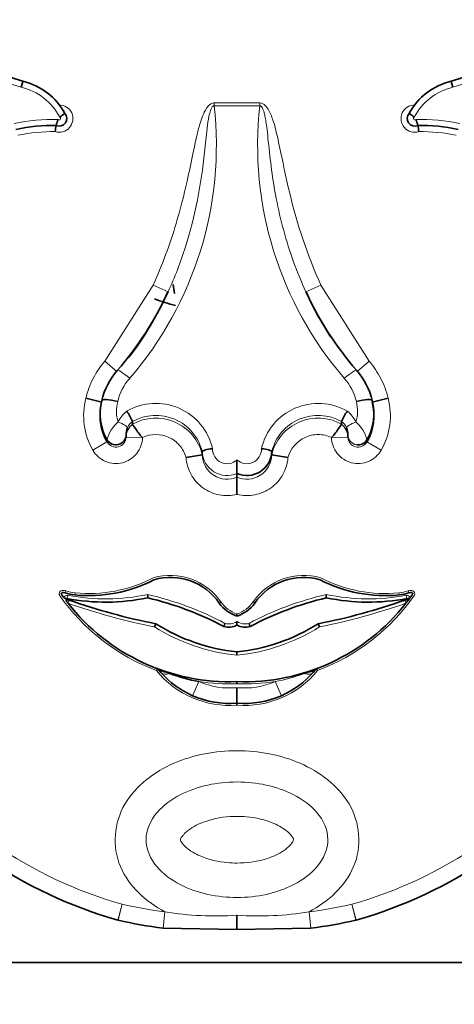
# Model space of a CAD drawing. Units: millimetres. Extents: x 0 to 1648, y 0 to 2160.
# Drawn here: x 787 to 794, y 513 to 530 of the extents above; entities that cross this region are included whole.
import ezdxf
from ezdxf import colors
from ezdxf.entities.mleader import LeaderData, LeaderLine
from ezdxf.math import Vec2, Vec3

# ---------------------------------------------------------------- set-up
doc = ezdxf.new("R2010")
doc.units = ezdxf.units.MM
doc.layers.add('DV5_Défaut', color=7, linetype='Continuous')
doc.layers.add('Défaut', color=7, linetype='Continuous')

# ---------------------------------------------------------------- blocks, each defined once
blk = doc.blocks.new('_DOT')
at = {"color": 0}
blk.add_line((0, 0), (-1, 0), dxfattribs=at)
at = {"color": 0, "const_width": 0.333}
blk.add_lwpolyline([(-0.1665, 0, 1), (0.1665, 0, 1)], format="xyb", close=True, dxfattribs=at)
blk = doc.blocks.new('SE4')
at = {"layer": 'DV5_Défaut', "color": 7, "linetype": 'Continuous', "lineweight": 35}
for p, q in [((786.649, 529.036), (786.62, 528.93)), ((794.351, 528.93), (794.322, 529.036)), ((789.367, 525.236), (789.344, 525.395)), ((788.062, 523.289), (787.778, 523.361)), ((788.062, 523.319), (788.062, 523.319)), ((793.193, 523.361), (792.908, 523.289)), ((792.909, 523.319), (792.909, 523.319)), ((788.031, 523.081), (788.031, 523.048)), ((792.94, 523.048), (792.94, 523.081)), ((788.611, 522.943), (788.611, 522.893)), ((788.611, 522.943), (788.611, 522.943)), ((788.611, 522.893), (788.611, 522.893)), ((792.359, 522.943), (792.359, 522.893)), ((792.359, 522.943), (792.359, 522.943)), ((792.359, 522.893), (792.359, 522.893)), ((788.499, 522.702), (788.499, 522.663)), ((792.472, 522.663), (792.472, 522.702)), ((789.863, 522.403), (789.863, 522.344)), ((789.863, 522.403), (789.863, 522.403)), ((789.863, 522.343), (789.863, 522.344)), ((790.485, 522.256), (790.485, 522.011)), ((791.107, 522.403), (791.107, 522.344)), ((791.107, 522.403), (791.107, 522.403)), ((791.107, 522.344), (791.107, 522.343)), ((790.485, 522.011), (790.485, 521.945)), ((790.485, 521.945), (790.485, 521.637)), ((788.885, 519.784), (788.885, 519.844)), ((792.085, 519.844), (792.086, 519.784)), ((793.59, 519.789), (793.552, 519.737)), ((787.439, 519.757), (787.477, 519.743)), ((790.195, 519.711), (790.165, 519.689)), ((793.494, 519.743), (793.532, 519.757)), ((790.485, 519.495), (790.485, 519.456)), ((789.029, 519.319), (789.007, 519.264)), ((790.485, 519.357), (790.485, 519.291)), ((791.964, 519.264), (791.942, 519.319)), ((790.485, 518.817), (790.485, 518.758)), ((789.123, 518.444), (789.071, 518.505)), ((789.223, 518.452), (789.278, 518.43)), ((791.693, 518.43), (791.748, 518.452)), ((791.9, 518.505), (791.848, 518.444)), ((790.485, 518.282), (790.485, 518.246)), ((790.485, 518.174), (790.485, 517.896)), ((790.485, 517.896), (790.485, 517.862)), ((790.485, 514.098), (790.485, 513.842)), ((790.485, 513.842), (789.16, 513.867)), ((791.81, 513.867), (790.485, 513.842)), ((775.486, 513.253), (805.485, 513.253))]:
    blk.add_line(p, q, dxfattribs=at)
at = {"layer": 'DV5_Défaut', "color": 7, "linetype": 'Continuous', "lineweight": 18}
for p, q in [((790.076, 528.65), (790.894, 528.65)), ((790.076, 528.599), (790.076, 528.65)), ((790.894, 528.65), (790.894, 528.599)), ((790.894, 528.599), (790.076, 528.599)), ((788.116, 524.023), (788.982, 525.385)), ((789.25, 525.263), (788.982, 525.385)), ((791.988, 525.385), (791.721, 525.263)), ((791.988, 525.385), (792.855, 524.023)), ((788.339, 523.832), (788.116, 524.023)), ((792.855, 524.023), (792.631, 523.832)), ((788.156, 522.576), (788.156, 522.616)), ((788.499, 522.663), (788.793, 522.656)), ((788.793, 522.656), (788.793, 522.656)), ((792.178, 522.656), (792.472, 522.663)), ((792.178, 522.656), (792.178, 522.656)), ((792.814, 522.616), (792.814, 522.576)), ((788.156, 522.576), (787.902, 522.43)), ((793.069, 522.43), (792.814, 522.576)), ((787.419, 519.907), (787.407, 519.873)), ((787.443, 519.77), (787.454, 519.828)), ((787.583, 519.872), (787.579, 519.835)), ((793.392, 519.835), (793.388, 519.872)), ((793.517, 519.828), (793.528, 519.77)), ((793.564, 519.873), (793.552, 519.907)), ((787.477, 519.743), (787.457, 519.688)), ((793.514, 519.688), (793.494, 519.743)), ((789.043, 518.481), (789.056, 518.516)), ((789.071, 518.505), (789.043, 518.481)), ((791.928, 518.481), (791.9, 518.505)), ((791.915, 518.516), (791.928, 518.481)), ((789.69, 518.031), (789.801, 518.284)), ((791.17, 518.284), (791.281, 518.031)), ((788.428, 514.296), (788.351, 514.012)), ((788.428, 514.296), (788.358, 514.011)), ((789.194, 514.159), (789.16, 513.867)), ((791.776, 514.159), (791.81, 513.867)), ((792.62, 514.012), (792.542, 514.296)), ((792.613, 514.011), (792.542, 514.296))]:
    blk.add_line(p, q, dxfattribs=at)
at = {"layer": 'DV5_Défaut', "color": 7, "linetype": 'Continuous', "lineweight": 35}
for centre, radius, start, end in [((780.325, 508.867), 21.138, 72.5928, 84.9257), ((800.646, 508.867), 21.138, 95.0743, 107.4072), ((786.385, 527.916), 1.151, 28.2655, 76.7732), ((794.586, 527.916), 1.151, 103.2268, 151.7345), ((787.3, 528.369), 0.135, 246.6147, 43.0016), ((787.828, 527.832), 0.761, 124.2662, 132.7107), ((793.67, 528.369), 0.135, 136.9984, 293.3853), ((793.143, 527.832), 0.761, 47.2893, 55.7338), ((787.72, 528.161), 0.48, 156.2325, 169.919), ((793.251, 528.161), 0.48, 10.081, 23.7675), ((787.198, 524.918), 3.327, 89.1618, 101.6928), ((789.279, 527.818), 2.077, 168.1239, 171.2074), ((791.692, 527.818), 2.077, 8.7926, 11.8761), ((793.773, 524.918), 3.327, 78.3072, 90.8382), ((783.794, 527.792), 6.014, 319.1026, 335.1289), ((783.684, 527.8), 6.116, 322.6101, 335.4917), ((797.192, 527.802), 6.031, 204.8945, 220.8739), ((797.287, 527.8), 6.116, 204.5083, 213.1732), ((790.285, 528.453), 3.55, 248.8775, 255.3195), ((789.315, 523.011), 1.29, 139.1339, 166.158), ((791.656, 523.011), 1.29, 13.8422, 40.8659), ((788.96, 523.082), 0.929, 165.1688, 210.0686), ((792.016, 523.081), 0.924, 329.7988, 14.9638), ((791.988, 523.048), 0.952, 330.289, 14.6846), ((788.983, 523.048), 0.952, 177.332, 209.7113), ((787.905, 522.666), 0.759, 21.4147, 37.3186), ((793.066, 522.666), 0.759, 142.6814, 158.5853), ((788.819, 522.705), 0.32, 156.9984, 180.5002), ((792.151, 522.705), 0.321, 359.5327, 22.9687), ((790.691, 515.978), 6.419, 97.4093, 100.0443), ((790.663, 522.419), 0.445, 246.4956, 357.9455), ((790.28, 515.978), 6.419, 79.9557, 82.5907), ((789.294, 519.097), 1.054, 34.1766, 106.3347), ((791.677, 519.097), 1.054, 73.6653, 145.8234), ((787.824, 522.382), 2.559, 264.5045, 297.2914), ((793.147, 522.382), 2.559, 242.7086, 275.4955), ((790.352, 521.96), 3.68, 214.9779, 216.1578), ((787.65, 520.571), 0.739, 250.8261, 264.5045), ((793.321, 520.571), 0.739, 275.4955, 289.1739), ((790.618, 521.96), 3.68, 323.8422, 325.0221), ((790.352, 521.96), 3.68, 217.1606, 217.6056), ((788.129, 523.446), 3.739, 259.3323, 281.6518), ((790.352, 521.96), 3.68, 217.6056, 218.1295), ((790.352, 521.96), 3.68, 218.1295, 272.0717), ((791.241, 530.47), 11.368, 250.6645, 258.7816), ((787.577, 514.238), 5.698, 62.0383, 76.7317), ((790.684, 520.065), 0.641, 215.9456, 251.9308), ((790.287, 520.065), 0.641, 288.0692, 324.0544), ((790.618, 521.96), 3.68, 267.9283, 321.8705), ((793.394, 514.238), 5.698, 103.2683, 117.9617), ((790.608, 519.449), 0.311, 50.6674, 57.443), ((789.73, 530.47), 11.368, 281.2184, 289.3355), ((792.841, 523.446), 3.739, 258.3482, 280.669), ((790.618, 521.96), 3.68, 321.8705, 322.3944), ((790.618, 521.96), 3.68, 322.3944, 322.8456), ((790.83, 522.177), 3.378, 237.7869, 264.1523), ((790.339, 519.604), 0.345, 254.7579, 295.0458), ((790.141, 522.177), 3.378, 275.8477, 302.2131), ((790.632, 519.604), 0.345, 244.9542, 285.2421), ((789.043, 518.481), 0.0367, 39.0644, 69.3717), ((790.36, 519.545), 1.656, 221.6763, 246.1376), ((790.35, 521.258), 3.024, 249.2419, 259.5437), ((790.611, 519.545), 1.656, 293.8613, 318.3248), ((795.39, 509.209), 9.934, 110.4724, 111.5043), ((791.928, 518.481), 0.0367, 110.6283, 140.9356), ((790.355, 519.546), 1.655, 246.3181, 274.529), ((790.616, 519.546), 1.655, 265.471, 293.6819), ((790.447, 521.558), 7.831, 235.0948, 254.4768), ((790.524, 521.558), 7.831, 285.5232, 304.9052), ((788.41, 514.225), 0.22, 254.4768, 256.4452), ((789.951, 520.616), 6.795, 256.4452, 263.319), ((791.02, 520.616), 6.795, 276.681, 283.5548), ((792.561, 514.225), 0.22, 283.5548, 285.5232)]:
    blk.add_arc(centre, radius, start, end, dxfattribs=at)
at = {"layer": 'DV5_Défaut', "color": 7, "linetype": 'Continuous', "lineweight": 18}
for centre, radius, start, end in [((780.325, 508.867), 21.027, 72.5816, 85.1017), ((800.646, 508.867), 21.027, 94.8983, 107.4184), ((786.385, 527.916), 1.041, 27.1702, 76.9892), ((794.586, 527.916), 1.041, 103.0108, 152.8298), ((787.3, 528.369), 0.245, 252.5234, 89.9898), ((793.67, 528.369), 0.245, 90.0102, 287.4766), ((783.739, 527.888), 6.377, 319.1468, 6.4012), ((797.232, 527.888), 6.377, 173.5996, 220.8524), ((787.198, 524.918), 3.437, 88.633, 101.8795), ((787.3, 528.369), 0.0248, 215.3158, 63.8423), ((793.67, 528.369), 0.0248, 116.1577, 324.6842), ((793.773, 524.918), 3.437, 78.1205, 91.367), ((787.198, 524.918), 3.217, 89.4901, 101.4996), ((793.773, 524.918), 3.217, 78.5004, 90.5099), ((789.315, 523.063), 0.996, 139.0501, 166.3371), ((791.656, 523.063), 0.996, 13.663, 40.9498), ((788.96, 523.132), 0.635, 164.7819, 198.108), ((789.03, 522.224), 1.043, 12.8137, 120.0459), ((791.94, 522.223), 1.043, 59.9739, 167.1666), ((792.01, 523.132), 0.636, 341.9324, 15.1777), ((788.799, 522.739), 0.484, 126.8517, 156.1236), ((789.03, 522.193), 0.859, 14.1126, 119.2048), ((789.031, 522.147), 0.856, 13.2959, 119.3465), ((791.94, 522.193), 0.859, 60.7954, 165.8871), ((791.94, 522.147), 0.856, 60.6535, 166.7041), ((792.172, 522.739), 0.484, 23.8764, 53.1483), ((788.744, 522.47), 0.605, 129.7925, 165.9635), ((788.807, 522.654), 0.308, 129.4393, 178.3794), ((788.8, 522.708), 0.302, 128.7674, 156.0536), ((792.17, 522.708), 0.302, 23.9465, 51.2325), ((792.164, 522.654), 0.308, 1.6206, 50.5607), ((792.227, 522.47), 0.605, 14.0365, 50.2075), ((788.316, 522.667), 0.183, 209.7212, 358.8012), ((792.655, 522.667), 0.183, 181.1987, 330.2788), ((790.309, 522.449), 0.262, 178.8189, 312.4285), ((790.662, 522.449), 0.262, 227.5715, 1.1812), ((790.308, 522.419), 0.445, 182.0553, 293.5035), ((790.308, 522.354), 0.445, 181.3451, 293.4148), ((790.662, 522.354), 0.445, 246.5851, 358.6551), ((787.824, 522.382), 2.522, 264.5045, 297.3704), ((789.294, 519.097), 1.09, 34.2361, 106.522), ((791.677, 519.097), 1.09, 73.478, 145.7639), ((793.147, 522.382), 2.522, 242.6296, 275.4955), ((790.352, 521.96), 3.717, 214.8804, 249.3716), ((787.441, 519.763), 0.0658, 79.4158, 157.1467), ((787.65, 520.571), 0.702, 250.8261, 264.5045), ((788.129, 523.446), 3.68, 259.4158, 281.8526), ((787.577, 514.238), 5.757, 62.1067, 76.8617), ((793.394, 514.238), 5.757, 103.1383, 117.8933), ((790.618, 521.96), 3.717, 290.6284, 325.1196), ((792.841, 523.446), 3.68, 258.1474, 280.5842), ((793.321, 520.571), 0.702, 275.4955, 289.1739), ((793.529, 519.763), 0.0658, 22.8533, 100.5842), ((791.241, 530.47), 11.427, 250.6645, 258.7271), ((790.684, 520.065), 0.604, 215.9457, 250.7906), ((790.287, 520.065), 0.604, 289.2094, 324.0543), ((789.73, 530.47), 11.427, 281.2729, 289.3355), ((790.83, 522.177), 3.437, 237.9689, 264.2526), ((790.339, 519.604), 0.286, 256.004, 300.6748), ((790.632, 519.604), 0.286, 239.3252, 283.996), ((790.141, 522.177), 3.437, 275.7474, 302.0311), ((790.355, 519.546), 1.69, 219.0645, 274.436), ((785.581, 509.209), 9.934, 68.4957, 69.5276), ((790.616, 519.546), 1.69, 265.564, 320.9355), ((790.621, 521.258), 3.024, 280.4565, 290.7579), ((790.352, 521.96), 3.717, 261.4729, 272.0512), ((790.355, 519.546), 1.378, 246.3181, 275.4417), ((790.618, 521.96), 3.717, 267.9488, 278.5271), ((790.616, 519.546), 1.378, 264.5583, 293.6819), ((790.447, 521.558), 7.537, 235.0948, 254.4672), ((790.524, 521.558), 7.537, 285.5328, 304.9052), ((789.951, 520.616), 6.501, 256.4563, 263.319), ((790.098, 519.617), 5.532, 260.5979, 274.0125), ((790.873, 519.617), 5.532, 265.9875, 279.4021), ((791.02, 520.616), 6.501, 276.681, 283.5437)]:
    blk.add_arc(centre, radius, start, end, dxfattribs=at)
for centre, major_axis, ratio, start_param, end_param in [((788.563, 523.665), (0.222, -0.192), 0.132147, 1.684693, 3.217266), ((792.408, 523.665), (-0.222, -0.192), 0.132147, 3.06592, 4.598492), ((788.356, 522.903), (0.168, -0.074), 0.159217, 0.057578, 1.641059), ((792.615, 522.903), (0.168, 0.074), 0.159217, 1.500534, 3.084015), ((792.655, 522.707), (0.184, 0), 0.992223, 3.16717, 4.578634), ((787.419, 519.701), (0.0196, 0.0554), 0.210444, 5.027365, 6.209788), ((793.551, 519.701), (0.0196, -0.0554), 0.210444, 3.133621, 4.397413), ((789.299, 518.69), (-0.228, -0.185), 0.662721, 0, 0.776955), ((789.342, 518.64), (-0.219, -0.196), 0.501661, 0, 0.879869), ((791.629, 518.64), (-0.219, 0.196), 0.501661, 2.261723, 3.141593), ((791.671, 518.69), (-0.228, 0.185), 0.662721, 2.364638, 3.141593)]:
    blk.add_ellipse(centre, major_axis=major_axis, ratio=ratio, start_param=start_param, end_param=end_param, dxfattribs=at)
at = {"layer": 'DV5_Défaut', "color": 7, "linetype": 'Continuous', "lineweight": 35}
for centre, major_axis, ratio, start_param, end_param in [((788.316, 522.707), (0.184, 0), 0.992223, 3.662689, 6.257608), ((792.655, 522.707), (0.184, 0), 0.992223, 4.578634, 5.762089), ((787.43, 519.812), (0.0906, -0.0568), 0.419647, 2.071008, 3.527223), ((787.381, 519.785), (0.0541, -0.0229), 0.056201, 0.037737, 1.608533), ((793.589, 519.785), (0.0541, 0.0229), 0.055029, 1.534846, 3.105642), ((793.541, 519.812), (-0.0906, -0.0568), 0.419647, 2.755963, 4.212177), ((793.579, 519.726), (-0.0433, 0.0363), 0.180622, 0.05818, 1.056772)]:
    blk.add_ellipse(centre, major_axis=major_axis, ratio=ratio, start_param=start_param, end_param=end_param, dxfattribs=at)
at = {"layer": 'DV5_Défaut', "color": 7, "linetype": 'Continuous', "lineweight": 18}
for points, knots in [([(788.982, 525.385), (789.145, 525.742), (789.282, 526.112), (789.394, 526.488), (789.47, 526.739), (789.534, 526.994), (789.592, 527.25), (789.628, 527.412), (789.662, 527.575), (789.696, 527.738), (789.718, 527.845), (789.74, 527.952), (789.765, 528.059), (789.782, 528.13), (789.799, 528.201), (789.82, 528.271), (789.834, 528.319), (789.849, 528.367), (789.868, 528.414), (789.887, 528.462), (789.91, 528.511), (789.939, 528.554), (789.951, 528.571), (789.964, 528.588), (789.979, 528.602), (789.994, 528.617), (790.012, 528.631), (790.031, 528.639), (790.042, 528.645), (790.055, 528.648), (790.067, 528.649), (790.07, 528.649), (790.073, 528.65), (790.076, 528.65)], [0, 0, 0, 0, 0.337625, 0.337625, 0.337625, 0.562878, 0.562878, 0.562878, 0.705729, 0.705729, 0.705729, 0.799485, 0.799485, 0.799485, 0.862284, 0.862284, 0.862284, 0.90529, 0.90529, 0.90529, 0.950403, 0.950403, 0.950403, 0.968416, 0.968416, 0.968416, 0.986726, 0.986726, 0.986726, 0.997377, 0.997377, 0.997377, 1, 1, 1, 1]), ([(790.894, 528.65), (790.932, 528.65), (790.965, 528.628), (791.017, 528.577), (791.038, 528.546), (791.092, 528.451), (791.117, 528.382), (791.182, 528.173), (791.213, 528.031), (791.304, 527.604), (791.361, 527.317), (791.566, 526.47), (791.745, 525.918), (791.988, 525.385)], [0, 0, 0, 0, 0.03125, 0.03125, 0.0625, 0.0625, 0.125, 0.125, 0.25, 0.25, 0.5, 0.5, 1, 1, 1, 1]), ([(790.076, 528.599), (790.058, 528.599), (790.045, 528.581), (790.026, 528.55), (790.018, 528.533), (790, 528.482), (789.991, 528.447), (789.969, 528.341), (789.959, 528.269), (789.933, 528.054), (789.92, 527.91), (789.873, 527.479), (789.833, 527.193), (789.721, 526.626), (789.65, 526.345), (789.475, 525.795), (789.371, 525.526), (789.25, 525.263)], [0, 0, 0, 0, 0.015625, 0.015625, 0.03125, 0.03125, 0.0625, 0.0625, 0.125, 0.125, 0.25, 0.25, 0.5, 0.5, 0.75, 0.75, 1, 1, 1, 1]), ([(791.721, 525.263), (791.64, 525.44), (791.565, 525.621), (791.499, 525.805), (791.366, 526.173), (791.263, 526.553), (791.188, 526.937), (791.123, 527.275), (791.082, 527.617), (791.046, 527.959), (791.039, 528.031), (791.032, 528.103), (791.023, 528.175), (791.018, 528.223), (791.011, 528.271), (791.004, 528.319), (790.999, 528.351), (790.993, 528.383), (790.986, 528.415), (790.982, 528.437), (790.977, 528.459), (790.97, 528.48), (790.966, 528.495), (790.961, 528.51), (790.956, 528.524), (790.952, 528.534), (790.947, 528.544), (790.942, 528.554), (790.937, 528.564), (790.931, 528.574), (790.923, 528.583), (790.92, 528.586), (790.917, 528.589), (790.913, 528.592), (790.909, 528.595), (790.905, 528.597), (790.901, 528.598), (790.899, 528.598), (790.897, 528.599), (790.894, 528.599)], [0, 0, 0, 0, 0.168816, 0.168816, 0.168816, 0.508019, 0.508019, 0.508019, 0.80571, 0.80571, 0.80571, 0.868131, 0.868131, 0.868131, 0.909966, 0.909966, 0.909966, 0.938269, 0.938269, 0.938269, 0.957615, 0.957615, 0.957615, 0.970974, 0.970974, 0.970974, 0.980301, 0.980301, 0.980301, 0.990236, 0.990236, 0.990236, 0.994191, 0.994191, 0.994191, 0.99823, 0.99823, 0.99823, 1, 1, 1, 1]), ([(787.778, 523.361), (787.807, 523.483), (787.851, 523.6), (787.964, 523.821), (788.034, 523.927), (788.116, 524.023)], [0, 0, 0, 0, 0.5, 0.5, 1, 1, 1, 1]), ([(792.855, 524.023), (792.937, 523.927), (793.006, 523.824), (793.119, 523.602), (793.163, 523.483), (793.193, 523.361)], [0, 0, 0, 0, 0.5, 0.5, 1, 1, 1, 1]), ([(787.902, 522.43), (787.821, 522.57), (787.769, 522.724), (787.727, 523.043), (787.737, 523.205), (787.778, 523.361)], [0, 0, 0, 0, 0.5, 0.5, 1, 1, 1, 1]), ([(793.193, 523.361), (793.234, 523.205), (793.244, 523.043), (793.202, 522.724), (793.15, 522.57), (793.069, 522.43)], [0, 0, 0, 0, 0.5, 0.5, 1, 1, 1, 1]), ([(788.793, 522.656), (788.79, 522.552), (788.753, 522.451), (788.624, 522.289), (788.533, 522.23), (788.333, 522.179), (788.225, 522.188), (788.035, 522.268), (787.953, 522.34), (787.902, 522.43)], [0, 0, 0, 0, 0.25, 0.25, 0.5, 0.5, 0.75, 0.75, 1, 1, 1, 1]), ([(789.572, 522.299), (789.55, 522.378), (789.51, 522.45), (789.405, 522.574), (789.339, 522.624), (789.118, 522.725), (788.941, 522.726), (788.793, 522.656)], [0, 0, 0, 0, 0.25, 0.25, 0.5, 0.5, 1, 1, 1, 1]), ([(792.178, 522.656), (792.104, 522.691), (792.023, 522.709), (791.861, 522.709), (791.78, 522.692), (791.559, 522.59), (791.443, 522.457), (791.399, 522.299)], [0, 0, 0, 0, 0.25, 0.25, 0.5, 0.5, 1, 1, 1, 1]), ([(793.069, 522.43), (793.017, 522.34), (792.937, 522.269), (792.746, 522.187), (792.639, 522.179), (792.438, 522.23), (792.347, 522.289), (792.218, 522.45), (792.181, 522.552), (792.178, 522.656)], [0, 0, 0, 0, 0.25, 0.25, 0.5, 0.5, 0.75, 0.75, 1, 1, 1, 1]), ([(790.485, 521.637), (790.381, 521.611), (790.272, 521.608), (790.062, 521.649), (789.961, 521.693), (789.789, 521.818), (789.716, 521.9), (789.611, 522.087), (789.58, 522.191), (789.572, 522.299)], [0, 0, 0, 0, 0.25, 0.25, 0.5, 0.5, 0.75, 0.75, 1, 1, 1, 1]), ([(791.399, 522.299), (791.391, 522.191), (791.359, 522.087), (791.255, 521.901), (791.182, 521.818), (791.01, 521.693), (790.909, 521.65), (790.699, 521.608), (790.59, 521.611), (790.485, 521.637)], [0, 0, 0, 0, 0.25, 0.25, 0.5, 0.5, 0.75, 0.75, 1, 1, 1, 1]), ([(787.303, 519.835), (787.301, 519.842), (787.299, 519.849), (787.299, 519.856), (787.299, 519.864), (787.3, 519.872), (787.303, 519.878), (787.305, 519.885), (787.309, 519.891), (787.313, 519.896), (787.317, 519.9), (787.322, 519.904), (787.328, 519.908), (787.334, 519.911), (787.34, 519.913), (787.346, 519.915), (787.356, 519.917), (787.367, 519.918), (787.377, 519.917), (787.391, 519.916), (787.405, 519.912), (787.419, 519.907)], [0, 0, 0, 0, 0.125043, 0.125043, 0.125043, 0.251496, 0.251496, 0.251496, 0.365521, 0.365521, 0.365521, 0.470986, 0.470986, 0.470986, 0.581059, 0.581059, 0.581059, 0.755162, 0.755162, 0.755162, 1, 1, 1, 1]), ([(793.552, 519.907), (793.58, 519.917), (793.611, 519.923), (793.651, 519.904), (793.663, 519.892), (793.673, 519.865), (793.672, 519.849), (793.668, 519.835)], [0, 0, 0, 0, 0.5, 0.5, 0.75, 0.75, 1, 1, 1, 1]), ([(789.194, 514.159), (788.854, 514.338), (788.547, 514.615), (788.245, 515.328), (788.28, 515.756), (788.673, 516.423), (789.002, 516.667), (789.708, 516.973), (790.096, 517.045), (790.874, 517.045), (791.262, 516.973), (791.967, 516.668), (792.297, 516.424), (792.69, 515.758), (792.728, 515.334), (792.423, 514.613), (792.118, 514.339), (791.776, 514.159)], [0, 0, 0, 0, 0.125, 0.125, 0.25, 0.25, 0.375, 0.375, 0.5, 0.5, 0.625, 0.625, 0.75, 0.75, 0.875, 0.875, 1, 1, 1, 1]), ([(790.485, 516.485), (790.132, 516.485), (789.781, 516.415), (789.312, 516.174), (789.165, 516.069), (788.937, 515.799), (788.857, 515.628), (788.856, 515.276), (788.935, 515.104), (789.164, 514.834), (789.31, 514.729), (789.781, 514.486), (790.134, 514.416), (790.841, 514.417), (791.193, 514.487), (791.661, 514.73), (791.808, 514.835), (792.036, 515.105), (792.115, 515.277), (792.113, 515.631), (792.032, 515.802), (791.804, 516.07), (791.657, 516.175), (791.189, 516.415), (790.839, 516.485), (790.485, 516.485)], [0, 0, 0, 0, 0.125, 0.125, 0.1875, 0.1875, 0.25, 0.25, 0.3125, 0.3125, 0.375, 0.375, 0.5, 0.5, 0.625, 0.625, 0.6875, 0.6875, 0.75, 0.75, 0.8125, 0.8125, 0.875, 0.875, 1, 1, 1, 1]), ([(790.485, 515.869), (790.315, 515.869), (790.143, 515.847), (789.981, 515.798), (789.877, 515.767), (789.776, 515.726), (789.684, 515.67), (789.638, 515.642), (789.594, 515.61), (789.555, 515.572), (789.542, 515.56), (789.529, 515.547), (789.518, 515.533), (789.51, 515.523), (789.502, 515.512), (789.495, 515.501), (789.49, 515.494), (789.485, 515.486), (789.481, 515.478), (789.477, 515.47), (789.473, 515.462), (789.473, 515.453), (789.472, 515.449), (789.473, 515.445), (789.474, 515.442), (789.478, 515.429), (789.484, 515.417), (789.491, 515.406), (789.512, 515.372), (789.541, 515.342), (789.571, 515.315), (789.645, 515.249), (789.734, 515.199), (789.825, 515.16), (789.98, 515.093), (790.148, 515.055), (790.316, 515.04), (790.372, 515.035), (790.429, 515.033), (790.485, 515.033), (790.655, 515.033), (790.827, 515.055), (790.99, 515.104), (791.094, 515.135), (791.195, 515.176), (791.287, 515.232), (791.333, 515.26), (791.377, 515.292), (791.416, 515.33), (791.429, 515.342), (791.441, 515.355), (791.453, 515.369), (791.461, 515.379), (791.469, 515.39), (791.476, 515.401), (791.481, 515.408), (791.486, 515.416), (791.489, 515.424), (791.493, 515.432), (791.497, 515.44), (791.498, 515.449), (791.498, 515.453), (791.498, 515.457), (791.497, 515.46), (791.493, 515.473), (791.487, 515.484), (791.48, 515.496), (791.459, 515.53), (791.43, 515.56), (791.4, 515.587), (791.325, 515.653), (791.237, 515.703), (791.146, 515.742), (790.991, 515.809), (790.823, 515.847), (790.655, 515.862), (790.599, 515.867), (790.542, 515.869), (790.485, 515.869)], [0, 0, 0, 0, 0.110206, 0.110206, 0.110206, 0.179795, 0.179795, 0.179795, 0.214335, 0.214335, 0.214335, 0.225966, 0.225966, 0.225966, 0.23424, 0.23424, 0.23424, 0.239954, 0.239954, 0.239954, 0.245731, 0.245731, 0.245731, 0.248062, 0.248062, 0.248062, 0.256524, 0.256524, 0.256524, 0.282942, 0.282942, 0.282942, 0.348067, 0.348067, 0.348067, 0.4591, 0.4591, 0.4591, 0.496048, 0.496048, 0.496048, 0.60801, 0.60801, 0.60801, 0.678708, 0.678708, 0.678708, 0.713798, 0.713798, 0.713798, 0.725615, 0.725615, 0.725615, 0.73402, 0.73402, 0.73402, 0.739825, 0.739825, 0.739825, 0.745694, 0.745694, 0.745694, 0.748063, 0.748063, 0.748063, 0.756659, 0.756659, 0.756659, 0.783498, 0.783498, 0.783498, 0.849661, 0.849661, 0.849661, 0.962463, 0.962463, 0.962463, 1, 1, 1, 1])]:
    blk.add_open_spline(points, degree=3, knots=knots, dxfattribs=at)
at = {"layer": 'DV5_Défaut', "color": 7, "linetype": 'Continuous', "lineweight": 35}
for points, knots in [([(788.062, 523.319), (788.063, 523.333), (788.095, 523.338), (788.2, 523.33), (788.273, 523.317), (788.347, 523.299)], [0, 0, 0, 0, 0.5, 0.5, 1, 1, 1, 1]), ([(792.624, 523.299), (792.697, 523.317), (792.771, 523.33), (792.876, 523.338), (792.907, 523.333), (792.909, 523.319)], [0, 0, 0, 0, 0.5, 0.5, 1, 1, 1, 1]), ([(788.611, 522.893), (788.613, 522.89), (788.632, 522.862), (788.68, 522.794), (788.699, 522.767), (788.741, 522.711), (788.763, 522.679), (788.793, 522.656)], [0, 0, 0, 0, 0.5, 0.5, 0.75, 0.75, 1, 1, 1, 1]), ([(792.178, 522.656), (792.208, 522.679), (792.23, 522.711), (792.272, 522.767), (792.291, 522.794), (792.338, 522.862), (792.358, 522.89), (792.359, 522.893)], [0, 0, 0, 0, 0.25, 0.25, 0.5, 0.5, 1, 1, 1, 1]), ([(789.863, 522.403), (789.863, 522.411), (789.883, 522.422), (789.951, 522.442), (789.999, 522.451), (790.047, 522.455)], [0, 0, 0, 0, 0.5, 0.5, 1, 1, 1, 1]), ([(790.924, 522.455), (790.972, 522.451), (791.02, 522.442), (791.087, 522.422), (791.107, 522.411), (791.107, 522.403)], [0, 0, 0, 0, 0.5, 0.5, 1, 1, 1, 1]), ([(790.248, 519.271), (790.248, 519.271), (790.249, 519.272), (790.25, 519.274), (790.251, 519.276), (790.252, 519.279), (790.253, 519.283), (790.255, 519.286), (790.257, 519.291), (790.259, 519.296), (790.261, 519.301), (790.263, 519.307), (790.265, 519.313), (790.266, 519.315), (790.267, 519.318), (790.268, 519.32), (790.269, 519.322), (790.269, 519.324), (790.27, 519.326)], [0, 0, 0, 0, 0.213124, 0.213124, 0.213124, 0.426214, 0.426214, 0.426214, 0.639855, 0.639855, 0.639855, 0.854767, 0.854767, 0.854767, 0.934856, 0.934856, 0.934856, 1, 1, 1, 1]), ([(790.701, 519.326), (790.702, 519.324), (790.702, 519.322), (790.703, 519.32), (790.704, 519.318), (790.705, 519.315), (790.706, 519.313), (790.708, 519.307), (790.71, 519.301), (790.712, 519.296), (790.714, 519.291), (790.716, 519.286), (790.718, 519.283), (790.719, 519.279), (790.72, 519.276), (790.721, 519.274), (790.722, 519.272), (790.722, 519.271), (790.722, 519.271)], [0, 0, 0, 0, 0.065144, 0.065144, 0.065144, 0.145233, 0.145233, 0.145233, 0.360145, 0.360145, 0.360145, 0.573786, 0.573786, 0.573786, 0.786876, 0.786876, 0.786876, 1, 1, 1, 1])]:
    blk.add_open_spline(points, degree=3, knots=knots, dxfattribs=at)
blk.add_open_spline([(787.436, 519.762), (787.437, 519.757), (787.431, 519.749), (787.419, 519.737)], degree=3, dxfattribs=at)

msp = doc.modelspace()

# ---------------------------------------------------------------- block references
at = {"layer": 'Défaut'}
msp.add_blockref('SE4', (0, 0), dxfattribs=at)

# ---------------------------------------------------------------- leaders
at = {"layer": 'Défaut', "color": 7, "linetype": 'Continuous', "lineweight": 18}
ml = msp.add_multileader_mtext('Standard', dxfattribs=at)
ml.set_content('{\\pxsm0.9;\\fSolid Edge ISO|b1||i0||c0|p34;\\W1.;06/12/2016\\P}', color=256)
ml.set_leader_properties()
ml.set_arrow_properties(name='DOT')
ml.build(insert=Vec2(0, 0))
ml.multileader.update_dxf_attribs({"leader_type": 0, "dogleg_length": 0, "arrow_head_size": 12})
ctx = ml.context
ctx.base_point, ctx.char_height, ctx.arrow_head_size, ctx.landing_gap_size = Vec3(1213.003, 2152.514), 12, 12, 4.2
notes = []
notes.append((ctx, [(0, (0, 0, 0), (0, 0), (1, 0), 1, [])]))
ctx.mtext.insert = Vec3(1215.003, 2158.634)
for ctx, leaders in notes:
    for number, flags, end, landing, length, lines in leaders:
        leader = LeaderData()
        leader.index, (leader.has_last_leader_line, leader.has_dogleg_vector, leader.attachment_direction) = number, flags
        leader.last_leader_point, leader.dogleg_vector, leader.dogleg_length = Vec3(end), Vec3(landing), length
        for number, points, colour, breaks in lines:
            line = LeaderLine()
            line.index, line.vertices, line.color, line.breaks = number, Vec3.list(points), colors.encode_raw_color(colour), breaks
            leader.lines.append(line)
        ctx.leaders.append(leader)

doc.saveas('drawing.dxf')
